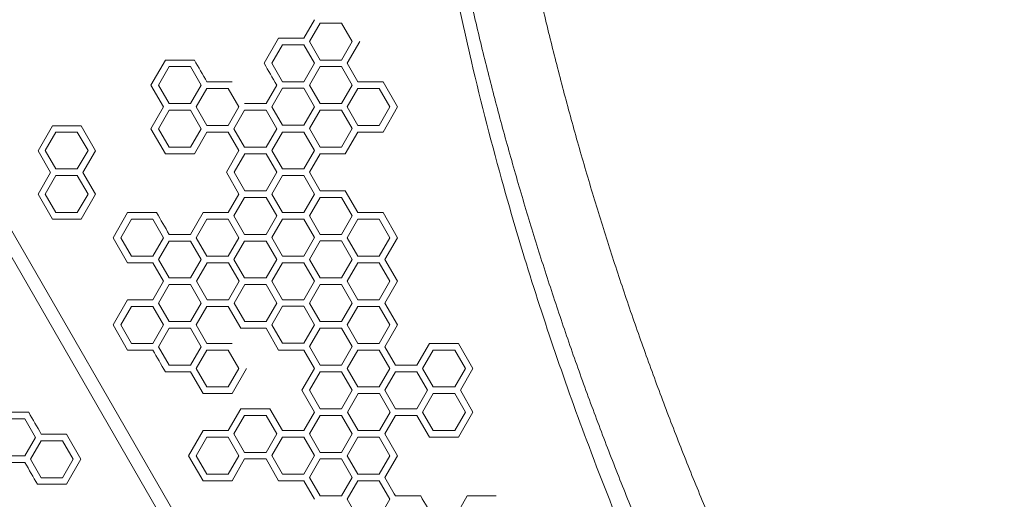
# Model space of a CAD drawing. Units: millimetres. Extents: x -3977 to 5867, y -3739 to 6489.
# Drawn here: x 1560 to 2291, y 2565 to 2921 of the extents above; entities that cross this region are included whole.
import ezdxf

# ---------------------------------------------------------------- set-up
doc = ezdxf.new("R2010")
doc.units = ezdxf.units.MM
doc.header["$LTSCALE"] = 700
doc.layers.add('HAGS-Dim Plan', color=7, linetype='Continuous', lineweight=100)
doc.styles.get("Standard").update_dxf_attribs({"font": 'g13f12d.shx', "height": 300})
doc.dimstyles.new('HAGS - Dim Plan', dxfattribs={"dimtxt": 300, "dimasz": 200, "dimexe": 0.18, "dimexo": 0.0625, "dimgap": 150, "dimtad": 0, "dimlfac": 0.001, "dimrnd": 0.05, "dimzin": 1, "dimdsep": 46, "dimtxsty": 'Standard', "dimblk": 'HAGS - Dim Plan arrow', "dimcen": 0.1, "dimse1": 1, "dimse2": 1, "dimclrd": 1, "dimadec": 0, "dimazin": 0, "dimtfac": 1, "dimtofl": 0, "dimtmove": 0, "dimatfit": 3, "dimfxl": 1, "dimtolj": 1, "dimtzin": 0, "dimarcsym": 0})

# ---------------------------------------------------------------- blocks, each defined once
blk = doc.blocks.new('HAGS - Dim Plan arrow')
at = {"color": 1, "lineweight": 0}
blk.add_lwpolyline([(0, 0, 0, 0.35, 0), (-1, 0, 0.015, 0.015, 0)], format="xyseb", dxfattribs=at)
blk = doc.blocks.new('*D15')
at = {"layer": 'Defpoints', "color": 0, "transparency": 16777216}
for p in [(4367, 5824.47), (4367, 1244.04, 10), (-1497.66, -1302.4)]:
    blk.add_point(p, dxfattribs=at)
at = {"layer": 'HAGS-Dim Plan', "color": 1, "lineweight": -2, "transparency": 16777216}
for p, q in [((-1297.66, 5824.47), (829.23, 5824.47)), ((4167, 5824.47), (2040.1, 5824.47))]:
    blk.add_line(p, q, dxfattribs=at)
at = {"layer": 'HAGS-Dim Plan', "color": 1, "lineweight": -2, "transparency": 16777216, "xscale": 200, "yscale": 200, "zscale": 200, "rotation": 180}
blk.add_blockref('HAGS - Dim Plan arrow', (-1497.66, 5824.47), dxfattribs=at)
at = {"layer": 'HAGS-Dim Plan', "color": 1, "lineweight": -2, "transparency": 16777216, "xscale": 200, "yscale": 200, "zscale": 200}
blk.add_blockref('HAGS - Dim Plan arrow', (4367, 5824.47), dxfattribs=at)
at = {"layer": 'HAGS-Dim Plan', "color": 0, "transparency": 16777216, "insert": (1434.67, 5824.47), "char_height": 300, "attachment_point": 5}
blk.add_mtext('\\A1;5.85m', dxfattribs=at)
blk = doc.blocks.new('*D16')
at = {"layer": 'Defpoints', "color": 0, "transparency": 16777216}
for p in [(5867, 6292.01), (5867, 1250.58), (-3022.59, -1340.25)]:
    blk.add_point(p, dxfattribs=at)
at = {"layer": 'HAGS-Dim Plan', "color": 1, "lineweight": -2, "transparency": 16777216}
for p, q in [((-2822.59, 6292.01), (816.24, 6292.01)), ((5667, 6292.01), (2028.16, 6292.01))]:
    blk.add_line(p, q, dxfattribs=at)
at = {"layer": 'HAGS-Dim Plan', "color": 1, "lineweight": -2, "transparency": 16777216, "xscale": 200, "yscale": 200, "zscale": 200, "rotation": 180}
blk.add_blockref('HAGS - Dim Plan arrow', (-3022.59, 6292.01), dxfattribs=at)
at = {"layer": 'HAGS-Dim Plan', "color": 1, "lineweight": -2, "transparency": 16777216, "xscale": 200, "yscale": 200, "zscale": 200}
blk.add_blockref('HAGS - Dim Plan arrow', (5867, 6292.01), dxfattribs=at)
at = {"layer": 'HAGS-Dim Plan', "color": 0, "transparency": 16777216, "insert": (1422.2, 6292.01), "char_height": 300, "attachment_point": 5}
blk.add_mtext('\\A1;8.90m', dxfattribs=at)

msp = doc.modelspace()

# ---------------------------------------------------------------- linework, layer by layer
at = {"linetype": 'Continuous', "lineweight": 0}
for p, q in [((1771.171, 2907.233), (1779.089, 2920.947)), ((1783.331, 2918.498), (1775.413, 2904.784)), ((1799.168, 2918.498), (1783.331, 2918.498)), ((1807.086, 2904.784), (1799.168, 2918.498)), ((1741.76, 2888.62), (1752.507, 2907.233)), ((1755.335, 2902.335), (1747.416, 2888.62)), ((1752.507, 2907.233), (1771.171, 2907.233)), ((1771.171, 2902.334), (1755.335, 2902.335)), ((1779.089, 2888.62), (1771.171, 2902.334)), ((1775.413, 2904.784), (1783.331, 2891.069)), ((1799.168, 2891.069), (1807.086, 2904.784)), ((1812.742, 2904.784), (1803.41, 2888.62)), ((1657.771, 2872.456), (1668.517, 2891.069)), ((1671.345, 2886.171), (1663.426, 2872.456)), ((1668.517, 2891.069), (1690.009, 2891.069)), ((1687.181, 2886.171), (1671.345, 2886.171)), ((1695.099, 2872.456), (1687.181, 2886.171)), ((1747.416, 2888.62), (1755.334, 2874.905)), ((1771.171, 2874.905), (1779.089, 2888.62)), ((1783.331, 2886.171), (1775.413, 2872.456)), ((1783.331, 2891.069), (1799.168, 2891.069)), ((1799.168, 2886.171), (1783.331, 2886.171)), ((1807.086, 2872.456), (1799.168, 2886.171)), ((1803.41, 2888.62), (1811.328, 2874.905)), ((1667.103, 2856.292), (1657.771, 2872.456)), ((1663.426, 2872.456), (1671.345, 2858.741)), ((1687.181, 2858.741), (1695.099, 2872.456)), ((1699.341, 2874.905), (1718.006, 2874.905)), ((1743.174, 2858.741), (1751.093, 2872.456)), ((1755.334, 2874.905), (1771.171, 2874.905)), ((1775.413, 2872.456), (1783.331, 2858.741)), ((1799.168, 2858.741), (1807.086, 2872.456)), ((1811.328, 2874.905), (1829.992, 2874.905)), ((1829.992, 2874.905), (1840.738, 2856.292)), ((1699.341, 2870.007), (1691.423, 2856.292)), ((1715.178, 2870.007), (1699.341, 2870.007)), ((1723.096, 2856.292), (1715.178, 2870.007)), ((1755.456, 2870.077), (1747.538, 2856.362)), ((1771.293, 2870.077), (1755.456, 2870.077)), ((1779.211, 2856.362), (1771.293, 2870.077)), ((1811.328, 2870.007), (1803.41, 2856.292)), ((1827.164, 2870.007), (1811.328, 2870.007)), ((1835.083, 2856.292), (1827.164, 2870.007)), ((1671.345, 2858.741), (1687.181, 2858.741)), ((1727.338, 2858.741), (1743.174, 2858.741)), ((1747.538, 2856.362), (1755.456, 2842.647)), ((1771.293, 2842.647), (1779.211, 2856.362)), ((1783.331, 2858.741), (1799.168, 2858.741)), ((1657.77, 2840.128), (1667.103, 2856.292)), ((1671.345, 2853.843), (1663.426, 2840.128)), ((1687.181, 2853.843), (1671.345, 2853.843)), ((1695.099, 2840.128), (1687.181, 2853.843)), ((1691.423, 2856.292), (1699.341, 2842.577)), ((1715.178, 2842.577), (1723.096, 2856.292)), ((1727.338, 2853.843), (1719.42, 2840.128)), ((1743.174, 2853.843), (1727.338, 2853.843)), ((1751.093, 2840.128), (1743.174, 2853.843)), ((1783.453, 2853.913), (1775.535, 2840.198)), ((1799.289, 2853.913), (1783.453, 2853.913)), ((1807.208, 2840.198), (1799.289, 2853.913)), ((1803.41, 2856.292), (1811.328, 2842.577)), ((1827.164, 2842.577), (1835.083, 2856.292)), ((1840.738, 2856.292), (1829.992, 2837.679)), ((1574.022, 2823.827), (1584.687, 2842.3)), ((1584.687, 2842.3), (1606.017, 2842.3)), ((1606.017, 2842.3), (1616.682, 2823.827)), ((1699.341, 2842.577), (1715.178, 2842.577)), ((1755.456, 2842.647), (1771.293, 2842.647)), ((1811.328, 2842.577), (1827.164, 2842.577)), ((1587.353, 2837.682), (1579.435, 2823.968)), ((1603.189, 2837.682), (1587.353, 2837.682)), ((1611.108, 2823.968), (1603.189, 2837.682)), ((1668.517, 2821.515), (1657.77, 2840.128)), ((1663.426, 2840.128), (1671.345, 2826.413)), ((1687.181, 2826.413), (1695.099, 2840.128)), ((1699.341, 2837.679), (1690.009, 2821.515)), ((1715.178, 2837.679), (1699.341, 2837.679)), ((1723.096, 2823.964), (1715.178, 2837.679)), ((1719.42, 2840.128), (1727.338, 2826.413)), ((1743.174, 2826.413), (1751.093, 2840.128)), ((1755.335, 2837.679), (1747.416, 2823.964)), ((1771.171, 2837.679), (1755.335, 2837.679)), ((1779.089, 2823.964), (1771.171, 2837.679)), ((1775.535, 2840.198), (1783.453, 2826.484)), ((1799.289, 2826.484), (1807.208, 2840.198)), ((1811.328, 2837.679), (1801.996, 2821.515)), ((1829.992, 2837.679), (1811.328, 2837.679)), ((1583.354, 2807.663), (1574.022, 2823.827)), ((1579.435, 2823.968), (1587.353, 2810.253)), ((1603.189, 2810.253), (1611.108, 2823.968)), ((1616.682, 2823.827), (1607.35, 2807.663)), ((1690.009, 2821.515), (1668.517, 2821.515)), ((1671.345, 2826.413), (1687.181, 2826.413)), ((1713.764, 2807.8), (1723.096, 2823.964)), ((1727.46, 2821.585), (1719.541, 2807.871)), ((1727.338, 2826.413), (1743.174, 2826.413)), ((1743.296, 2821.585), (1727.46, 2821.585)), ((1751.214, 2807.871), (1743.296, 2821.585)), ((1747.416, 2823.964), (1755.334, 2810.249)), ((1771.171, 2810.249), (1779.089, 2823.964)), ((1783.331, 2821.515), (1775.413, 2807.8)), ((1801.996, 2821.515), (1783.331, 2821.515)), ((1783.453, 2826.484), (1799.289, 2826.484)), ((1574.022, 2791.499), (1583.354, 2807.663)), ((1587.353, 2805.355), (1579.435, 2791.64)), ((1587.353, 2810.253), (1603.189, 2810.253)), ((1603.189, 2805.355), (1587.353, 2805.355)), ((1611.108, 2791.64), (1603.189, 2805.355)), ((1607.35, 2807.663), (1616.682, 2791.499)), ((1723.096, 2791.636), (1713.764, 2807.8)), ((1719.541, 2807.871), (1727.46, 2794.156)), ((1743.296, 2794.156), (1751.214, 2807.871)), ((1755.335, 2805.351), (1747.416, 2791.637)), ((1755.334, 2810.249), (1771.171, 2810.249)), ((1771.171, 2805.351), (1755.335, 2805.351)), ((1779.089, 2791.636), (1771.171, 2805.351)), ((1775.413, 2807.8), (1783.331, 2794.086)), ((2320.242, 1418.418), (1522.474, 2800.192)), ((1530.958, 2805.09), (2328.726, 1423.316)), ((1584.687, 2773.027), (1574.022, 2791.499)), ((1579.435, 2791.64), (1587.353, 2777.925)), ((1603.189, 2777.925), (1611.108, 2791.64)), ((1616.682, 2791.499), (1606.017, 2773.027)), ((1715.178, 2777.922), (1723.096, 2791.636)), ((1727.46, 2794.156), (1743.296, 2794.156)), ((1747.416, 2791.637), (1755.334, 2777.922)), ((1771.171, 2777.922), (1779.089, 2791.636)), ((1783.331, 2794.086), (1801.996, 2794.086)), ((1801.996, 2794.086), (1811.328, 2777.922)), ((1727.338, 2789.187), (1719.42, 2775.473)), ((1743.174, 2789.187), (1727.338, 2789.187)), ((1751.093, 2775.473), (1743.174, 2789.187)), ((1783.331, 2789.188), (1775.413, 2775.473)), ((1799.168, 2789.188), (1783.331, 2789.188)), ((1807.086, 2775.473), (1799.168, 2789.188)), ((1587.353, 2777.925), (1603.189, 2777.925)), ((1629.774, 2759.309), (1640.52, 2777.922)), ((1640.52, 2777.922), (1662.012, 2777.922)), ((1687.181, 2761.758), (1696.513, 2777.922)), ((1696.513, 2777.922), (1715.178, 2777.922)), ((1755.334, 2777.922), (1771.171, 2777.922)), ((1811.328, 2777.922), (1829.992, 2777.922)), ((1829.992, 2777.922), (1840.738, 2759.309)), ((1606.017, 2773.027), (1584.687, 2773.027)), ((1643.348, 2773.024), (1635.43, 2759.309)), ((1659.185, 2773.024), (1643.348, 2773.024)), ((1667.103, 2759.309), (1659.185, 2773.024)), ((1699.341, 2773.024), (1691.423, 2759.309)), ((1715.178, 2773.024), (1699.341, 2773.024)), ((1723.096, 2759.309), (1715.178, 2773.024)), ((1719.42, 2775.473), (1727.338, 2761.758)), ((1743.174, 2761.758), (1751.093, 2775.473)), ((1755.456, 2773.094), (1747.538, 2759.379)), ((1771.293, 2773.094), (1755.456, 2773.094)), ((1779.211, 2759.379), (1771.293, 2773.094)), ((1775.413, 2775.473), (1783.331, 2761.758)), ((1799.168, 2761.758), (1807.086, 2775.473)), ((1811.328, 2773.024), (1803.409, 2759.309)), ((1827.164, 2773.024), (1811.328, 2773.024)), ((1835.083, 2759.309), (1827.164, 2773.024)), ((1671.345, 2761.758), (1687.181, 2761.758)), ((1727.338, 2761.758), (1743.174, 2761.758)), ((1783.331, 2761.758), (1799.168, 2761.758)), ((1640.52, 2740.696), (1629.774, 2759.309)), ((1635.43, 2759.309), (1643.348, 2745.594)), ((1659.184, 2745.594), (1667.103, 2759.309)), ((1671.345, 2756.86), (1663.426, 2743.145)), ((1687.181, 2756.86), (1671.345, 2756.86)), ((1695.099, 2743.145), (1687.181, 2756.86)), ((1691.423, 2759.309), (1699.341, 2745.594)), ((1715.178, 2745.594), (1723.096, 2759.309)), ((1727.338, 2756.86), (1719.42, 2743.145)), ((1743.174, 2756.86), (1727.338, 2756.86)), ((1751.093, 2743.145), (1743.174, 2756.86)), ((1747.538, 2759.379), (1755.456, 2745.664)), ((1771.293, 2745.664), (1779.211, 2759.379)), ((1783.453, 2756.93), (1775.535, 2743.215)), ((1799.289, 2756.93), (1783.453, 2756.93)), ((1807.208, 2743.215), (1799.289, 2756.93)), ((1803.409, 2759.309), (1811.328, 2745.594)), ((1827.164, 2745.594), (1835.083, 2759.309)), ((1840.738, 2759.309), (1831.406, 2743.145)), ((1659.184, 2740.696), (1640.52, 2740.696)), ((1643.348, 2745.594), (1659.184, 2745.594)), ((1667.103, 2726.981), (1659.184, 2740.696)), ((1663.426, 2743.145), (1671.345, 2729.43)), ((1687.181, 2729.43), (1695.099, 2743.145)), ((1699.463, 2740.766), (1691.545, 2727.051)), ((1699.341, 2745.594), (1715.178, 2745.594)), ((1715.299, 2740.766), (1699.463, 2740.766)), ((1723.218, 2727.051), (1715.299, 2740.766)), ((1719.42, 2743.145), (1727.338, 2729.43)), ((1743.174, 2729.43), (1751.093, 2743.145)), ((1755.334, 2740.696), (1747.416, 2726.981)), ((1771.171, 2740.696), (1755.334, 2740.696)), ((1755.456, 2745.664), (1771.293, 2745.664)), ((1779.089, 2726.981), (1771.171, 2740.696)), ((1775.535, 2743.215), (1783.453, 2729.5)), ((1799.289, 2729.5), (1807.208, 2743.215)), ((1811.328, 2740.696), (1803.409, 2726.981)), ((1811.328, 2745.594), (1827.164, 2745.594)), ((1827.164, 2740.696), (1811.328, 2740.696)), ((1835.083, 2726.981), (1827.164, 2740.696)), ((1831.406, 2743.145), (1840.738, 2726.981)), ((1659.184, 2713.266), (1667.103, 2726.981)), ((1671.345, 2729.43), (1687.181, 2729.43)), ((1691.545, 2727.051), (1699.463, 2713.337)), ((1715.299, 2713.337), (1723.218, 2727.051)), ((1727.338, 2729.43), (1743.174, 2729.43)), ((1747.416, 2726.981), (1755.334, 2713.266)), ((1771.171, 2713.266), (1779.089, 2726.981)), ((1783.453, 2729.5), (1799.289, 2729.5)), ((1803.409, 2726.981), (1811.328, 2713.266)), ((1827.164, 2713.266), (1835.083, 2726.981)), ((1840.738, 2726.981), (1831.406, 2710.817)), ((1671.345, 2724.532), (1663.426, 2710.817)), ((1687.181, 2724.532), (1671.345, 2724.532)), ((1695.099, 2710.817), (1687.181, 2724.532)), ((1727.46, 2724.602), (1719.541, 2710.888)), ((1743.296, 2724.602), (1727.46, 2724.602)), ((1751.214, 2710.888), (1743.296, 2724.602)), ((1783.331, 2724.532), (1775.413, 2710.817)), ((1799.168, 2724.532), (1783.331, 2724.532)), ((1807.086, 2710.817), (1799.168, 2724.532)), ((1629.774, 2694.653), (1640.52, 2713.266)), ((1640.52, 2713.266), (1659.184, 2713.266)), ((1663.426, 2710.817), (1671.345, 2697.102)), ((1687.181, 2697.102), (1695.099, 2710.817)), ((1699.463, 2713.337), (1715.299, 2713.337)), ((1719.541, 2710.888), (1727.459, 2697.173)), ((1743.296, 2697.173), (1751.214, 2710.888)), ((1755.334, 2713.266), (1771.171, 2713.266)), ((1775.413, 2710.817), (1783.331, 2697.102)), ((1799.168, 2697.102), (1807.086, 2710.817)), ((1811.328, 2713.266), (1827.164, 2713.266)), ((1831.406, 2710.817), (1840.738, 2694.653)), ((1643.348, 2708.368), (1635.43, 2694.653)), ((1659.185, 2708.368), (1643.348, 2708.368)), ((1667.103, 2694.653), (1659.185, 2708.368)), ((1699.341, 2708.368), (1691.423, 2694.653)), ((1715.178, 2708.368), (1699.341, 2708.368)), ((1724.51, 2692.204), (1715.178, 2708.368)), ((1755.456, 2708.438), (1747.538, 2694.724)), ((1771.293, 2708.438), (1755.456, 2708.438)), ((1779.211, 2694.724), (1771.293, 2708.438)), ((1811.328, 2708.368), (1803.41, 2694.653)), ((1827.164, 2708.368), (1811.328, 2708.368)), ((1835.083, 2694.653), (1827.164, 2708.368)), ((1671.345, 2697.102), (1687.181, 2697.102)), ((1727.459, 2697.173), (1743.296, 2697.173)), ((1783.331, 2697.102), (1799.168, 2697.102)), ((1640.52, 2676.04), (1629.774, 2694.653)), ((1635.43, 2694.653), (1643.348, 2680.939)), ((1659.184, 2680.939), (1667.103, 2694.653)), ((1671.345, 2692.204), (1663.426, 2678.49)), ((1687.181, 2692.204), (1671.345, 2692.204)), ((1695.099, 2678.49), (1687.181, 2692.204)), ((1743.174, 2692.204), (1724.51, 2692.204)), ((1752.507, 2676.04), (1743.174, 2692.204)), ((1747.538, 2694.724), (1755.456, 2681.009)), ((1771.293, 2681.009), (1779.211, 2694.724)), ((1783.453, 2692.275), (1775.535, 2678.56)), ((1799.289, 2692.275), (1783.453, 2692.275)), ((1807.208, 2678.56), (1799.289, 2692.275)), ((1803.41, 2694.653), (1811.328, 2680.938)), ((1827.164, 2680.938), (1835.083, 2694.653)), ((1840.738, 2694.653), (1831.406, 2678.489)), ((1659.184, 2676.04), (1640.52, 2676.04)), ((1643.348, 2680.939), (1659.184, 2680.939)), ((1663.426, 2678.49), (1671.345, 2664.775)), ((1687.181, 2664.775), (1695.099, 2678.49)), ((1699.341, 2676.04), (1691.423, 2662.326)), ((1699.341, 2680.939), (1718.006, 2680.939)), ((1715.178, 2676.04), (1699.341, 2676.04)), ((1723.096, 2662.326), (1715.178, 2676.04)), ((1771.171, 2676.04), (1752.507, 2676.04)), ((1755.456, 2681.009), (1771.293, 2681.009)), ((1779.089, 2662.326), (1771.171, 2676.04)), ((1775.535, 2678.56), (1783.453, 2664.845)), ((1799.289, 2664.845), (1807.208, 2678.56)), ((1811.328, 2676.04), (1803.41, 2662.326)), ((1811.328, 2680.938), (1827.164, 2680.938)), ((1827.164, 2676.04), (1811.328, 2676.04)), ((1835.083, 2662.326), (1827.164, 2676.04)), ((1831.406, 2678.489), (1839.324, 2664.775)), ((1855.161, 2664.775), (1864.493, 2680.938)), ((1867.321, 2676.04), (1859.403, 2662.326)), ((1864.493, 2680.938), (1885.985, 2680.939)), ((1883.158, 2676.04), (1867.321, 2676.04)), ((1891.076, 2662.326), (1883.158, 2676.04)), ((1885.985, 2680.939), (1896.732, 2662.326)), ((1687.181, 2659.877), (1668.517, 2659.877)), ((1671.345, 2664.775), (1687.181, 2664.775)), ((1696.513, 2643.713), (1687.181, 2659.877)), ((1691.423, 2662.326), (1699.341, 2648.611)), ((1715.178, 2648.611), (1723.096, 2662.326)), ((1728.752, 2662.326), (1718.006, 2643.713)), ((1769.757, 2646.162), (1779.089, 2662.326)), ((1783.453, 2659.947), (1775.535, 2646.232)), ((1783.453, 2664.845), (1799.289, 2664.845)), ((1799.289, 2659.947), (1783.453, 2659.947)), ((1807.208, 2646.232), (1799.289, 2659.947)), ((1803.41, 2662.326), (1811.328, 2648.611)), ((1827.164, 2648.611), (1835.083, 2662.326)), ((1839.324, 2659.877), (1831.406, 2646.162)), ((1839.324, 2664.775), (1855.161, 2664.775)), ((1855.161, 2659.877), (1839.324, 2659.877)), ((1863.079, 2646.162), (1855.161, 2659.877)), ((1859.403, 2662.326), (1867.321, 2648.611)), ((1883.158, 2648.611), (1891.076, 2662.326)), ((1896.732, 2662.326), (1887.399, 2646.162)), ((1699.341, 2648.611), (1715.178, 2648.611)), ((1779.089, 2629.998), (1769.757, 2646.162)), ((1775.535, 2646.232), (1783.453, 2632.517)), ((1799.289, 2632.517), (1807.208, 2646.232)), ((1811.328, 2648.611), (1827.164, 2648.611)), ((1831.406, 2646.162), (1839.324, 2632.447)), ((1855.161, 2632.447), (1863.079, 2646.162)), ((1867.321, 2648.611), (1883.158, 2648.611)), ((1887.399, 2646.162), (1896.732, 2629.998)), ((1718.006, 2643.713), (1696.513, 2643.713)), ((1811.449, 2643.783), (1803.531, 2630.068)), ((1827.286, 2643.783), (1811.449, 2643.783)), ((1835.204, 2630.068), (1827.286, 2643.783)), ((1867.321, 2643.713), (1859.403, 2629.998)), ((1883.158, 2643.713), (1867.321, 2643.713)), ((1891.076, 2629.998), (1883.158, 2643.713)), ((1715.178, 2616.283), (1724.51, 2632.447)), ((1724.51, 2632.447), (1746.002, 2632.447)), ((1746.002, 2632.447), (1755.335, 2616.283)), ((1771.171, 2616.283), (1779.089, 2629.998)), ((1783.453, 2632.517), (1799.289, 2632.517)), ((1803.531, 2630.068), (1811.449, 2616.353)), ((1827.286, 2616.353), (1835.204, 2630.068)), ((1839.324, 2632.447), (1855.161, 2632.447)), ((1859.403, 2629.998), (1867.321, 2616.283)), ((1883.158, 2616.283), (1891.076, 2629.998)), ((1896.732, 2629.998), (1885.985, 2611.385)), ((1548.444, 2629.838), (1567.108, 2629.838)), ((1564.28, 2624.94), (1548.444, 2624.94)), ((1572.198, 2611.226), (1564.28, 2624.94)), ((1727.338, 2627.549), (1719.42, 2613.834)), ((1743.174, 2627.549), (1727.338, 2627.549)), ((1751.093, 2613.834), (1743.174, 2627.549)), ((1783.331, 2627.549), (1775.413, 2613.834)), ((1799.168, 2627.549), (1783.331, 2627.549)), ((1807.086, 2613.834), (1799.168, 2627.549)), ((1839.324, 2627.549), (1831.406, 2613.834)), ((1855.161, 2627.549), (1839.324, 2627.549)), ((1864.493, 2611.385), (1855.161, 2627.549)), ((1685.767, 2597.67), (1696.513, 2616.283)), ((1696.513, 2616.283), (1715.178, 2616.283)), ((1755.335, 2616.283), (1771.171, 2616.283)), ((1811.449, 2616.353), (1827.286, 2616.353)), ((1867.321, 2616.283), (1883.158, 2616.283)), ((1564.28, 2597.511), (1572.198, 2611.226)), ((1576.44, 2608.776), (1568.522, 2595.062)), ((1576.44, 2613.675), (1595.105, 2613.675)), ((1592.277, 2608.776), (1576.44, 2608.776)), ((1600.195, 2595.062), (1592.277, 2608.776)), ((1595.105, 2613.675), (1605.851, 2595.062)), ((1699.341, 2611.385), (1691.423, 2597.67)), ((1715.178, 2611.385), (1699.341, 2611.385)), ((1723.096, 2597.67), (1715.178, 2611.385)), ((1719.42, 2613.834), (1727.338, 2600.119)), ((1743.174, 2600.119), (1751.093, 2613.834)), ((1755.456, 2611.455), (1747.538, 2597.741)), ((1771.293, 2611.455), (1755.456, 2611.455)), ((1779.211, 2597.74), (1771.293, 2611.455)), ((1775.413, 2613.834), (1783.331, 2600.119)), ((1799.168, 2600.119), (1807.086, 2613.834)), ((1811.328, 2611.385), (1803.41, 2597.67)), ((1827.164, 2611.385), (1811.328, 2611.385)), ((1835.083, 2597.67), (1827.164, 2611.385)), ((1831.406, 2613.834), (1840.738, 2597.67)), ((1885.985, 2611.385), (1864.493, 2611.385)), ((1548.443, 2597.511), (1564.28, 2597.511)), ((1568.522, 2595.062), (1576.44, 2581.347)), ((1592.277, 2581.347), (1600.195, 2595.062)), ((1605.851, 2595.062), (1595.105, 2576.449)), ((1696.513, 2579.057), (1685.767, 2597.67)), ((1691.423, 2597.67), (1699.341, 2583.955)), ((1715.178, 2583.955), (1723.096, 2597.67)), ((1727.338, 2595.221), (1718.006, 2579.057)), ((1727.338, 2600.119), (1743.174, 2600.119)), ((1743.174, 2595.221), (1727.338, 2595.221)), ((1752.507, 2579.057), (1743.174, 2595.221)), ((1747.538, 2597.741), (1755.456, 2584.026)), ((1771.293, 2584.026), (1779.211, 2597.74)), ((1783.453, 2595.291), (1775.535, 2581.577)), ((1783.331, 2600.119), (1799.168, 2600.119)), ((1799.289, 2595.291), (1783.453, 2595.291)), ((1807.208, 2581.577), (1799.289, 2595.291)), ((1803.41, 2597.67), (1811.328, 2583.955)), ((1827.164, 2583.955), (1835.083, 2597.67)), ((1840.738, 2597.67), (1831.406, 2581.506)), ((1564.28, 2592.613), (1545.616, 2592.613)), ((1576.44, 2581.347), (1592.277, 2581.347)), ((1718.006, 2579.057), (1696.513, 2579.057)), ((1699.341, 2583.955), (1715.178, 2583.955)), ((1771.171, 2579.057), (1752.507, 2579.057)), ((1755.456, 2584.026), (1771.293, 2584.026)), ((1779.089, 2565.342), (1771.171, 2579.057)), ((1775.535, 2581.577), (1783.453, 2567.862)), ((1799.289, 2567.862), (1807.208, 2581.577)), ((1811.328, 2579.057), (1803.41, 2565.342)), ((1811.328, 2583.955), (1827.164, 2583.955)), ((1827.164, 2579.057), (1811.328, 2579.057)), ((1835.083, 2565.342), (1827.164, 2579.057)), ((1595.105, 2576.449), (1573.612, 2576.449)), ((1783.453, 2567.862), (1799.289, 2567.862)), ((1803.41, 2565.342), (1811.328, 2551.628)), ((1827.164, 2551.628), (1835.083, 2565.342)), ((1839.324, 2567.792), (1857.989, 2567.792)), ((1883.158, 2551.628), (1892.49, 2567.792)), ((1892.49, 2567.792), (1913.982, 2567.792))]:
    msp.add_line(p, q, dxfattribs=at)
for points, knots in [([(2802.856, 1516.853), (2777.589, 1535.011), (2752.54, 1553.781), (2703.47, 1592.349), (2679.433, 1612.162), (2649.252, 1638.13), (2642.487, 1644.025), (2628.042, 1656.77), (2620.377, 1663.631), (2604.033, 1678.468), (2595.367, 1686.463), (2563.797, 1716.06), (2541.224, 1738.142), (2489.433, 1790.978), (2460.576, 1822.106), (2416.357, 1872.485), (2400.523, 1891.097), (2359.21, 1941.202), (2334.204, 1973.146), (2262.772, 2069.304), (2218.616, 2135.238), (2172.273, 2212.161), (2167.022, 2221.001), (2159.182, 2234.384), (2156.554, 2238.902), (2139.429, 2268.56), (2125.366, 2293.923), (2093.313, 2354.198), (2075.72, 2389.264), (2043.281, 2457.984), (2028.349, 2491.559), (2003.265, 2551.59), (1992.804, 2577.923), (1965.376, 2650.678), (1949.431, 2697.306), (1929.64, 2761.813), (1924.47, 2779.413), (1910.856, 2827.919), (1902.874, 2858.867), (1892.854, 2901.471), (1890.218, 2913.101), (1878.802, 2965.43), (1871.129, 3006.173), (1861.441, 3067.37), (1858.526, 3087.757), (1854.641, 3118.022), (1853.425, 3128.007), (1851.869, 3141.873), (1851.372, 3146.489), (1850.267, 3156.928), (1849.647, 3162.932), (1849.038, 3168.915)], [-201.551374, -201.551374, -201.551374, -201.551374, -191.7689877, -191.7689877, -182.0881951, -182.0881951, -179.2747738, -179.2747738, -176.0566964, -176.0566964, -172.3781785, -172.3781785, -162.5748799, -162.5748799, -149.4910707, -149.4910707, -142.0095208, -142.0095208, -129.6479638, -129.6479638, -105.6026887, -105.6026887, -102.4933568, -102.4933568, -100.9137059, -100.9137059, -92.140226, -92.140226, -80.2581685, -80.2581685, -69.0956391, -69.0956391, -60.4551341, -60.4551341, -45.337909, -45.337909, -39.6788217, -39.6788217, -29.7670447, -29.7670447, -26.0485453, -26.0485453, -13.039531, -13.039531, -6.4864046, -6.4864046, -3.3501324, -3.3501324, -1.9042075, -1.9042075, 0, 0, 0, 0]), ([(1920.235, 3067.489), (1920.788, 3064.298), (1921.347, 3061.108), (1923.614, 3048.346), (1925.377, 3038.776), (1929.651, 3016.381), (1932.211, 3003.557), (1937.557, 2977.926), (1940.343, 2965.117), (1946.137, 2939.52), (1949.146, 2926.73), (1955.386, 2901.178), (1958.617, 2888.413), (1965.3, 2862.915), (1968.752, 2850.18), (1975.876, 2824.747), (1979.548, 2812.047), (1987.11, 2786.688), (1991.001, 2774.027), (1998.998, 2748.753), (2003.105, 2736.138), (2011.534, 2710.958), (2015.856, 2698.392), (2024.713, 2673.317), (2029.249, 2660.807), (2038.531, 2635.846), (2043.278, 2623.395), (2052.982, 2598.559), (2057.939, 2586.172), (2068.06, 2561.47), (2073.225, 2549.153), (2083.76, 2524.595), (2089.131, 2512.353), (2100.075, 2487.949), (2105.65, 2475.786), (2116.999, 2451.545), (2122.775, 2439.466), (2134.525, 2415.397), (2140.5, 2403.407), (2152.646, 2379.522), (2158.818, 2367.625), (2171.355, 2343.932), (2177.721, 2332.133), (2190.645, 2308.641), (2197.203, 2296.946), (2210.508, 2273.664), (2217.255, 2262.076), (2230.935, 2239.014), (2237.869, 2227.539), (2251.92, 2204.706), (2259.038, 2193.347), (2273.454, 2170.752), (2280.753, 2159.514), (2295.528, 2137.166), (2303.005, 2126.054), (2318.133, 2103.962), (2325.786, 2092.98), (2341.261, 2071.152), (2349.086, 2060.304), (2364.903, 2038.749), (2372.896, 2028.041), (2389.048, 2006.767), (2397.207, 1996.202), (2413.688, 1975.218), (2422.01, 1964.8), (2438.812, 1944.114), (2447.294, 1933.847), (2464.412, 1913.468), (2473.049, 1903.356), (2490.476, 1883.292), (2499.265, 1873.339), (2516.994, 1853.597), (2525.933, 1843.808), (2543.955, 1824.396), (2553.04, 1814.773), (2571.35, 1795.7), (2580.577, 1786.248), (2599.168, 1767.52), (2608.533, 1758.243), (2627.396, 1739.867), (2636.895, 1730.768), (2656.024, 1712.753), (2665.655, 1703.835), (2685.041, 1686.187), (2694.799, 1677.455), (2714.436, 1660.181), (2724.316, 1651.638), (2739.628, 1638.626), (2745.018, 1634.089), (2750.425, 1629.58)], [0.0000083, 0.0000083, 0.0000083, 0.0000083, 10.0000306, 10.0000306, 40.0008557, 40.0008557, 80.2262405, 80.2262405, 120.4507682, 120.4507682, 160.675027, 160.675027, 200.8990555, 200.8990555, 241.1228881, 241.1228881, 281.3465557, 281.3465557, 321.5700856, 321.5700856, 361.7935018, 361.7935018, 402.0168253, 402.0168253, 442.2400741, 442.2400741, 482.4632638, 482.4632638, 522.6864072, 522.6864072, 562.9095155, 562.9095155, 603.1325973, 603.1325973, 643.35566, 643.35566, 683.578709, 683.578709, 723.8017487, 723.8017487, 764.0247823, 764.0247823, 804.2478121, 804.2478121, 844.4708397, 844.4708397, 884.6938662, 884.6938662, 924.9168925, 924.9168925, 965.1399194, 965.1399194, 1005.3629478, 1005.3629478, 1045.5859791, 1045.5859791, 1085.8090152, 1085.8090152, 1126.0320587, 1126.0320587, 1166.2551133, 1166.2551133, 1206.4781839, 1206.4781839, 1246.7012768, 1246.7012768, 1286.9243998, 1286.9243998, 1327.1475628, 1327.1475628, 1367.3707775, 1367.3707775, 1407.5940582, 1407.5940582, 1447.8174215, 1447.8174215, 1488.0408866, 1488.0408866, 1528.2644759, 1528.2644759, 1568.4882149, 1568.4882149, 1608.7121325, 1608.7121325, 1648.9362612, 1648.9362612, 1689.1606372, 1689.1606372, 1710.9019914, 1710.9019914, 1710.9019914, 1710.9019914]), ([(2717.865, 1590.586), (2715.375, 1592.662), (2712.889, 1594.745), (2702.958, 1603.098), (2695.542, 1609.415), (2678.127, 1624.438), (2668.156, 1633.189), (2648.341, 1650.877), (2638.496, 1659.815), (2618.939, 1677.875), (2609.225, 1686.998), (2589.931, 1705.423), (2580.351, 1714.727), (2561.33, 1733.51), (2551.888, 1742.991), (2533.146, 1762.125), (2523.845, 1771.779), (2505.389, 1791.257), (2496.234, 1801.081), (2478.072, 1820.894), (2469.065, 1830.885), (2451.203, 1851.026), (2442.348, 1861.179), (2424.794, 1881.641), (2416.094, 1891.952), (2398.854, 1912.726), (2390.313, 1923.191), (2373.394, 1944.271), (2365.015, 1954.886), (2348.423, 1976.262), (2340.21, 1987.023), (2323.951, 2008.687), (2315.906, 2019.591), (2299.988, 2041.535), (2292.114, 2052.576), (2276.542, 2074.791), (2268.843, 2085.966), (2253.623, 2108.444), (2246.101, 2119.748), (2231.239, 2142.481), (2223.898, 2153.91), (2209.399, 2176.887), (2202.241, 2188.437), (2188.112, 2211.651), (2181.14, 2223.317), (2167.385, 2246.758), (2160.602, 2258.536), (2147.227, 2282.196), (2140.635, 2294.08), (2127.645, 2317.95), (2121.247, 2329.937), (2108.647, 2354.007), (2102.445, 2366.091), (2090.241, 2390.353), (2084.237, 2402.53), (2072.432, 2426.973), (2066.63, 2439.239), (2055.229, 2463.854), (2049.63, 2476.204), (2038.638, 2500.982), (2033.244, 2513.411), (2022.665, 2538.342), (2017.479, 2550.846), (2007.316, 2575.92), (2002.34, 2588.493), (1992.598, 2613.702), (1987.833, 2626.339), (1978.516, 2651.672), (1973.964, 2664.369), (1965.075, 2689.817), (1960.738, 2702.568), (1952.281, 2728.121), (1948.161, 2740.923), (1940.139, 2766.57), (1936.236, 2779.417), (1928.652, 2805.149), (1924.97, 2818.036), (1917.827, 2843.843), (1914.366, 2856.765), (1907.667, 2882.638), (1904.428, 2895.589), (1898.176, 2921.517), (1895.161, 2934.494), (1889.357, 2960.467), (1886.567, 2973.465), (1881.214, 2999.473), (1878.651, 3012.485), (1874.109, 3036.615), (1872.101, 3047.732), (1870.175, 3058.85)], [0, 0, 0, 0, 10.000029, 10.000029, 40.000811, 40.000811, 80.7688255, 80.7688255, 121.5365114, 121.5365114, 162.3044718, 162.3044718, 203.0726688, 203.0726688, 243.8410681, 243.8410681, 284.6096391, 284.6096391, 325.3783547, 325.3783547, 366.1471907, 366.1471907, 406.916126, 406.916126, 447.6851424, 447.6851424, 488.454224, 488.454224, 529.2233575, 529.2233575, 569.9925315, 569.9925315, 610.7617366, 610.7617366, 651.5309651, 651.5309651, 692.3002109, 692.3002109, 733.0694692, 733.0694692, 773.8387361, 773.8387361, 814.6080089, 814.6080089, 855.3772853, 855.3772853, 896.1465636, 896.1465636, 936.9158425, 936.9158425, 977.6851207, 977.6851207, 1018.4543967, 1018.4543967, 1059.2236689, 1059.2236689, 1099.9929349, 1099.9929349, 1140.7621918, 1140.7621918, 1181.5314357, 1181.5314357, 1222.3006616, 1222.3006616, 1263.0698632, 1263.0698632, 1303.8390325, 1303.8390325, 1344.60816, 1344.60816, 1385.3772341, 1385.3772341, 1426.1462411, 1426.1462411, 1466.9151648, 1466.9151648, 1507.6839866, 1507.6839866, 1548.4526851, 1548.4526851, 1589.2212357, 1589.2212357, 1629.9896109, 1629.9896109, 1670.7577796, 1670.7577796, 1711.525707, 1711.525707, 1746.3303046, 1746.3303046, 1746.3303046, 1746.3303046]), ([(1062.063, 2714.555), (1087.342, 2696.416), (1112.402, 2677.664), (1161.497, 2639.131), (1185.546, 2619.337), (1215.742, 2593.391), (1222.511, 2587.501), (1236.963, 2574.767), (1244.633, 2567.912), (1260.986, 2553.086), (1269.657, 2545.098), (1301.245, 2515.525), (1323.831, 2493.461), (1375.654, 2440.664), (1404.529, 2409.559), (1448.78, 2359.213), (1464.625, 2340.614), (1505.981, 2290.527), (1531.017, 2258.588), (1602.522, 2162.465), (1646.721, 2096.561), (1693.114, 2019.668), (1698.372, 2010.832), (1706.22, 1997.453), (1708.851, 1992.937), (1725.984, 1963.31), (1740.053, 1937.976), (1772.128, 1877.759), (1789.737, 1842.722), (1822.209, 1774.059), (1837.157, 1740.514), (1862.28, 1680.512), (1872.763, 1654.18), (1900.252, 1581.424), (1916.236, 1534.795), (1936.078, 1470.284), (1941.262, 1452.682), (1954.916, 1404.174), (1962.922, 1373.222), (1972.975, 1330.614), (1975.62, 1318.983), (1987.076, 1266.648), (1994.78, 1225.899), (2004.512, 1164.694), (2007.442, 1144.305), (2011.35, 1114.031), (2012.573, 1104.043), (2014.138, 1090.177), (2014.638, 1085.561), (2015.751, 1075.121), (2016.375, 1069.117), (2016.988, 1063.132)], [-201.4645144, -201.4645144, -201.4645144, -201.4645144, -191.6872382, -191.6872382, -182.0114928, -182.0114928, -179.1995142, -179.1995142, -175.9830892, -175.9830892, -172.3064583, -172.3064583, -162.5081923, -162.5081923, -149.4311497, -149.4311497, -141.9534674, -141.9534674, -129.5926883, -129.5926883, -105.5580064, -105.5580064, -102.4500449, -102.4500449, -100.8710893, -100.8710893, -92.1083335, -92.1083335, -80.2370374, -80.2370374, -69.0856623, -69.0856623, -60.4466643, -60.4466643, -45.3320454, -45.3320454, -39.6739655, -39.6739655, -29.7639595, -29.7639595, -26.0461221, -26.0461221, -13.0393951, -13.0393951, -6.4875679, -6.4875679, -3.350809, -3.350809, -1.9046637, -1.9046637, 0, 0, 0, 0]), ([(1147.731, 2641.713), (1150.221, 2639.637), (1152.707, 2637.554), (1162.638, 2629.201), (1170.054, 2622.884), (1187.469, 2607.861), (1197.441, 2599.11), (1217.255, 2581.422), (1227.1, 2572.484), (1246.658, 2554.424), (1256.372, 2545.301), (1275.665, 2526.876), (1285.245, 2517.572), (1304.266, 2498.789), (1313.708, 2489.308), (1332.45, 2470.174), (1341.751, 2460.52), (1360.207, 2441.042), (1369.362, 2431.218), (1387.524, 2411.405), (1396.532, 2401.414), (1414.393, 2381.273), (1423.248, 2371.12), (1440.802, 2350.658), (1449.502, 2340.347), (1466.742, 2319.572), (1475.283, 2309.107), (1492.202, 2288.028), (1500.581, 2277.413), (1517.173, 2256.037), (1525.387, 2245.275), (1541.645, 2223.611), (1549.69, 2212.708), (1565.608, 2190.764), (1573.482, 2179.723), (1589.054, 2157.508), (1596.753, 2146.333), (1611.973, 2123.855), (1619.495, 2112.55), (1634.357, 2089.818), (1641.698, 2078.389), (1656.197, 2055.412), (1663.355, 2043.862), (1677.484, 2020.648), (1684.457, 2008.982), (1698.211, 1985.54), (1704.995, 1973.763), (1718.369, 1950.103), (1724.961, 1938.219), (1737.951, 1914.349), (1744.349, 1902.362), (1756.949, 1878.292), (1763.151, 1866.207), (1775.356, 1841.946), (1781.359, 1829.769), (1793.164, 1805.326), (1798.966, 1793.06), (1810.367, 1768.445), (1815.966, 1756.095), (1826.958, 1731.317), (1832.352, 1718.888), (1842.931, 1693.957), (1848.118, 1681.453), (1858.28, 1656.379), (1863.257, 1643.806), (1872.998, 1618.597), (1877.764, 1605.96), (1887.08, 1580.627), (1891.633, 1567.93), (1900.521, 1542.482), (1904.858, 1529.73), (1913.315, 1504.178), (1917.436, 1491.376), (1925.458, 1465.729), (1929.36, 1452.882), (1936.944, 1427.15), (1940.626, 1414.263), (1947.769, 1388.456), (1951.23, 1375.534), (1957.929, 1349.661), (1961.168, 1336.709), (1967.421, 1310.782), (1970.435, 1297.804), (1976.239, 1271.831), (1979.029, 1258.834), (1984.382, 1232.826), (1986.945, 1219.814), (1991.487, 1195.684), (1993.496, 1184.567), (1995.421, 1173.449)], [0, 0, 0, 0, 10.000029, 10.000029, 40.000811, 40.000811, 80.7688255, 80.7688255, 121.5365114, 121.5365114, 162.3044718, 162.3044718, 203.0726688, 203.0726688, 243.8410681, 243.8410681, 284.6096391, 284.6096391, 325.3783547, 325.3783547, 366.1471907, 366.1471907, 406.916126, 406.916126, 447.6851424, 447.6851424, 488.454224, 488.454224, 529.2233575, 529.2233575, 569.9925315, 569.9925315, 610.7617366, 610.7617366, 651.5309651, 651.5309651, 692.3002109, 692.3002109, 733.0694692, 733.0694692, 773.8387361, 773.8387361, 814.6080089, 814.6080089, 855.3772853, 855.3772853, 896.1465636, 896.1465636, 936.9158425, 936.9158425, 977.6851207, 977.6851207, 1018.4543967, 1018.4543967, 1059.2236689, 1059.2236689, 1099.9929349, 1099.9929349, 1140.7621918, 1140.7621918, 1181.5314357, 1181.5314357, 1222.3006616, 1222.3006616, 1263.0698632, 1263.0698632, 1303.8390325, 1303.8390325, 1344.60816, 1344.60816, 1385.3772341, 1385.3772341, 1426.1462411, 1426.1462411, 1466.9151648, 1466.9151648, 1507.6839866, 1507.6839866, 1548.4526851, 1548.4526851, 1589.2212357, 1589.2212357, 1629.9896109, 1629.9896109, 1670.7577796, 1670.7577796, 1711.525707, 1711.525707, 1746.3303046, 1746.3303046, 1746.3303046, 1746.3303046]), ([(1945.361, 1164.81), (1944.809, 1168), (1944.249, 1171.191), (1941.982, 1183.953), (1940.219, 1193.523), (1935.946, 1215.918), (1933.385, 1228.742), (1928.039, 1254.373), (1925.253, 1267.182), (1919.459, 1292.779), (1916.45, 1305.568), (1910.211, 1331.121), (1906.979, 1343.886), (1900.296, 1369.384), (1896.844, 1382.119), (1889.72, 1407.552), (1886.048, 1420.252), (1878.486, 1445.611), (1874.595, 1458.271), (1866.599, 1483.546), (1862.491, 1496.161), (1854.063, 1521.341), (1849.741, 1533.906), (1840.883, 1558.982), (1836.348, 1571.492), (1827.065, 1596.453), (1822.318, 1608.904), (1812.614, 1633.74), (1807.657, 1646.127), (1797.536, 1670.829), (1792.371, 1683.145), (1781.836, 1707.703), (1776.465, 1719.946), (1765.521, 1744.35), (1759.947, 1756.513), (1748.597, 1780.754), (1742.821, 1792.833), (1731.071, 1816.901), (1725.096, 1828.892), (1712.95, 1852.777), (1706.778, 1864.674), (1694.241, 1888.367), (1687.875, 1900.166), (1674.951, 1923.658), (1668.393, 1935.353), (1655.089, 1958.635), (1648.341, 1970.223), (1634.661, 1993.285), (1627.727, 2004.76), (1613.676, 2027.593), (1606.558, 2038.952), (1592.142, 2061.547), (1584.843, 2072.785), (1570.068, 2095.133), (1562.591, 2106.245), (1547.463, 2128.337), (1539.811, 2139.319), (1524.335, 2161.147), (1516.51, 2171.994), (1500.693, 2193.549), (1492.7, 2204.258), (1476.548, 2225.531), (1468.389, 2236.097), (1451.908, 2257.081), (1443.586, 2267.499), (1426.784, 2288.184), (1418.302, 2298.452), (1401.185, 2318.831), (1392.547, 2328.943), (1375.121, 2349.007), (1366.331, 2358.96), (1348.603, 2378.701), (1339.664, 2388.491), (1321.641, 2407.903), (1312.556, 2417.525), (1294.246, 2436.599), (1285.019, 2446.051), (1266.429, 2464.779), (1257.064, 2474.056), (1238.2, 2492.432), (1228.701, 2501.531), (1209.572, 2519.546), (1199.942, 2528.463), (1180.555, 2546.112), (1170.797, 2554.844), (1151.161, 2572.118), (1141.28, 2580.661), (1125.968, 2593.673), (1120.578, 2598.21), (1115.171, 2602.719)], [0.0000083, 0.0000083, 0.0000083, 0.0000083, 10.0000306, 10.0000306, 40.0008557, 40.0008557, 80.2262405, 80.2262405, 120.4507682, 120.4507682, 160.675027, 160.675027, 200.8990555, 200.8990555, 241.1228881, 241.1228881, 281.3465557, 281.3465557, 321.5700856, 321.5700856, 361.7935018, 361.7935018, 402.0168253, 402.0168253, 442.2400741, 442.2400741, 482.4632638, 482.4632638, 522.6864072, 522.6864072, 562.9095155, 562.9095155, 603.1325973, 603.1325973, 643.35566, 643.35566, 683.578709, 683.578709, 723.8017487, 723.8017487, 764.0247823, 764.0247823, 804.2478121, 804.2478121, 844.4708397, 844.4708397, 884.6938662, 884.6938662, 924.9168925, 924.9168925, 965.1399194, 965.1399194, 1005.3629478, 1005.3629478, 1045.5859791, 1045.5859791, 1085.8090152, 1085.8090152, 1126.0320587, 1126.0320587, 1166.2551133, 1166.2551133, 1206.4781839, 1206.4781839, 1246.7012768, 1246.7012768, 1286.9243998, 1286.9243998, 1327.1475628, 1327.1475628, 1367.3707775, 1367.3707775, 1407.5940582, 1407.5940582, 1447.8174215, 1447.8174215, 1488.0408866, 1488.0408866, 1528.2644759, 1528.2644759, 1568.4882149, 1568.4882149, 1608.7121325, 1608.7121325, 1648.9362612, 1648.9362612, 1689.1606372, 1689.1606372, 1710.9019914, 1710.9019914, 1710.9019914, 1710.9019914])]:
    msp.add_open_spline(points, degree=3, knots=knots, dxfattribs=at)
for points in [[(1690.009, 2891.069), (1693.117, 2885.686), (1696.227, 2880.298), (1699.341, 2874.905)], [(1751.093, 2872.456), (1747.979, 2877.849), (1744.868, 2883.237), (1741.76, 2888.62)], [(1662.012, 2777.922), (1665.12, 2772.539), (1668.231, 2767.151), (1671.345, 2761.758)], [(1691.423, 2694.653), (1694.061, 2690.085), (1696.7, 2685.513), (1699.341, 2680.939)], [(1668.517, 2659.877), (1665.404, 2665.269), (1662.293, 2670.657), (1659.184, 2676.04)], [(1567.108, 2629.838), (1570.216, 2624.455), (1573.327, 2619.067), (1576.44, 2613.675)], [(1573.612, 2576.449), (1570.499, 2581.841), (1567.388, 2587.229), (1564.28, 2592.613)], [(1831.406, 2581.506), (1834.044, 2576.937), (1836.684, 2572.365), (1839.324, 2567.792)], [(1857.989, 2567.792), (1861.098, 2562.406), (1864.209, 2557.018), (1867.321, 2551.628)]]:
    msp.add_open_spline(points, degree=3, dxfattribs=at)

# ---------------------------------------------------------------- dimensions: what is measured, and where the dimension line sits
at = {"layer": 'HAGS-Dim Plan'}
for base, p1, p2, picture, middle in [((5866.995, 6292.011), (-3022.595, -1340.254), (5866.995, 1250.577), '*D16', (1422.2, 6292.011)), ((4366.995, 5824.467), (-1497.66, -1302.398), (4366.995, 1244.041, 10), '*D15', (1434.667, 5824.467))]:
    dim = msp.add_linear_dim(base=base, p1=p1, p2=p2, dimstyle='HAGS - Dim Plan', override={"dimpost": 'm'}, dxfattribs=at)
    dim.commit()
    dim.dimension.update_dxf_attribs({"geometry": picture, "text_midpoint": middle, "dimtype": 160})

doc.saveas('drawing.dxf')
